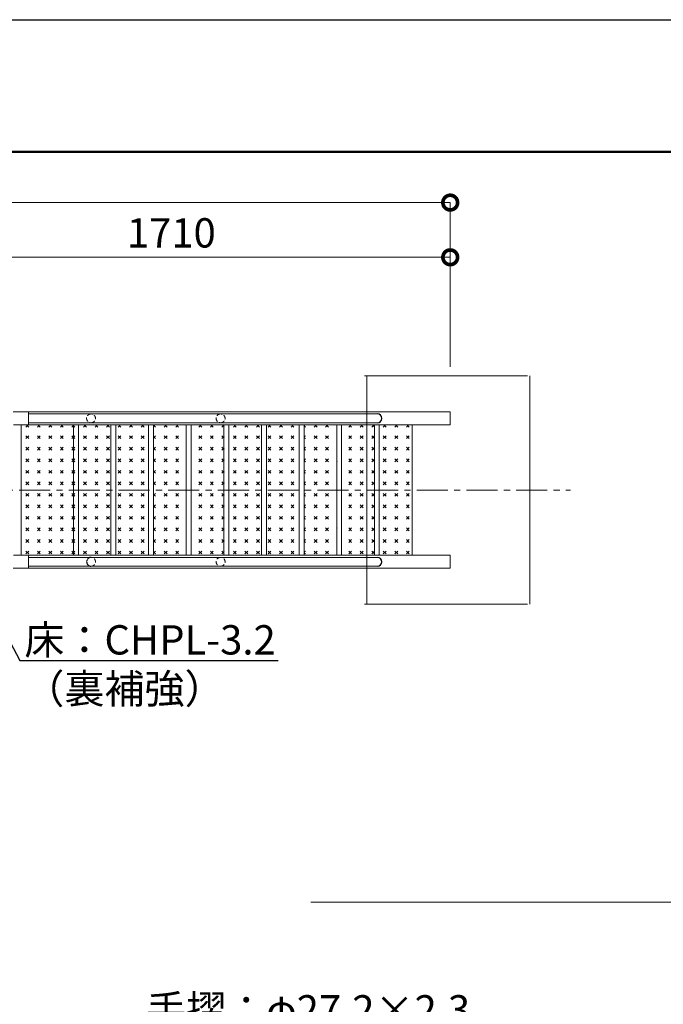
# Model space of a CAD drawing. Extents: x -756 to 11937, y -496 to 8414.
# Drawn here: x 5716 to 7689, y 5394 to 8414 of the extents above; entities that cross this region are included whole.
import ezdxf
from ezdxf import colors
from ezdxf.entities.mleader import LeaderData, LeaderLine
from ezdxf.math import Vec2, Vec3

# ---------------------------------------------------------------- set-up
doc = ezdxf.new("R2010")
doc.units = 0
doc.header["$MEASUREMENT"] = 0
doc.header["$PDMODE"] = 1
for name, pattern in [('CENTER', [50.800000000000004, 31.75, -6.35, 6.35, -6.35]), ('DASHED', [19.049999999999997, 12.7, -6.35]), ('HIDL', [4, 2.5, -1.5])]:
    doc.linetypes.add(name, pattern=pattern)
doc.layers.get('0').update_dxf_attribs({"linetype": 'CONTINUOUS'})
doc.layers.get('DefPoints').update_dxf_attribs({"linetype": 'CONTINUOUS'})
for name, color, linetype, lineweight in [('FRAM3', 1, 'CONTINUOUS', 50), ('ハッチング', 8, 'CONTINUOUS', 5), ('基準線', 6, 'CENTER', 18), ('外形線', 7, 'CONTINUOUS', 18), ('寸法線', 3, 'CONTINUOUS', 18), ('文字引出', 4, 'CONTINUOUS', 18), ('細線', 8, 'CONTINUOUS', 5), ('隠れ線', 5, 'DASHED', 18)]:
    doc.layers.add(name, color=color, linetype=linetype, lineweight=lineweight)
doc.styles.get("Standard").update_dxf_attribs({"font": 'TXT.SHX', "bigfont": 'bigfont.shx'})
doc.dimstyles.new('30ベース', dxfattribs={"dimscale": 30, "dimtxt": 3, "dimasz": 3, "dimexe": 0, "dimexo": 1, "dimgap": 1, "dimtad": 3, "dimdec": 1, "dimdsep": 46, "dimtxsty": 'Standard', "dimblk": 'DOTSMALL', "dimcen": 0, "dimclrd": 3, "dimclre": 256, "dimclrt": 7, "dimadec": 3, "dimazin": 2, "dimtfac": 1, "dimtdec": 1, "dimtix": 1, "dimtmove": 2, "dimatfit": 2, "dimldrblk": 'OPEN', "dimfxl": 0, "dimtolj": 1, "dimlwd": -1, "dimlwe": -1, "dimarcsym": 0})
pattern_1 = [(45, (-15584.55235083871, -12.40546498843469), (0, 35.35533905932738), [12.5, -37.5]), (135, (-15575.71351607388, -12.40546498843469), (-35.35533905932738, 3.552713678800501e-15), [12.5, -37.5])]

# ---------------------------------------------------------------- blocks, each defined once
blk = doc.blocks.new('_DotSmall')
at = {"layer": 'FRAM3', "color": 0, "const_width": 0.5}
blk.add_lwpolyline([(-0.0625, 0, 1), (0.0625, 0, 1)], format="xyb", close=True, dxfattribs=at)
blk = doc.blocks.new('*D60')
at = {"layer": 'DefPoints', "color": 0}
for p in [(6578.26117708514, 5707.893784421625), (7802.741719475431, 5707.893784421625), (7183.316362238595, 4607.893784421645)]:
    blk.add_point(p, dxfattribs=at)
at = {"layer": '寸法線'}
for p, q in [((6608.26117708514, 5707.893784421625), (7802.741719475431, 5707.893784421625)), ((7213.316362238595, 4607.893784421645), (7802.741719475431, 4607.893784421645))]:
    blk.add_line(p, q, dxfattribs=at)
at = {"layer": '寸法線', "color": 3}
blk.add_line((7802.741719475431, 4607.893784421645), (7802.741719475431, 5707.893784421625), dxfattribs=at)
at = {"layer": '寸法線', "color": 3, "xscale": 90, "yscale": 90, "zscale": 90}
for p, rotation in [((7802.741719475431, 5707.893784421625), 90), ((7802.741719475431, 4607.893784421645), 270)]:
    blk.add_blockref('_DotSmall', p, dxfattribs=dict(at, rotation=rotation))
at = {"layer": '寸法線', "color": 7, "insert": (7727.74171947543, 5157.893784421632), "char_height": 90, "attachment_point": 5, "rotation": 90}
blk.add_mtext('\\A1;1100', dxfattribs=at)
blk = doc.blocks.new('_OPEN')
at = {"color": 0, "linetype": 'ByBlock'}
for p, q in [((-1, 0.1666666666666667), (0, 0)), ((0, 0), (-1, -0.1666666666666667)), ((0, 0), (-1, 0))]:
    blk.add_line(p, q, dxfattribs=at)
blk = doc.blocks.new('*D35')
at = {"layer": 'DefPoints', "color": 0}
for p in [(5325.779979045146, 7685.604723513057), (5325.779979045146, 7350.493834692256), (7035.873932526312, 7319.769424093545)]:
    blk.add_point(p, dxfattribs=at)
at = {"layer": '寸法線'}
for p, q in [((5325.779979045146, 7380.493834692256), (5325.779979045146, 7685.604723513057)), ((7035.873932526312, 7349.769424093545), (7035.873932526312, 7685.604723513057))]:
    blk.add_line(p, q, dxfattribs=at)
at = {"layer": '寸法線', "color": 3}
blk.add_line((7035.873932526312, 7685.604723513057), (5325.779979045146, 7685.604723513057), dxfattribs=at)
at = {"layer": '寸法線', "color": 3, "xscale": 90, "yscale": 90, "zscale": 90, "rotation": 180}
blk.add_blockref('_DotSmall', (5325.779979045146, 7685.604723513057), dxfattribs=at)
at = {"layer": '寸法線', "color": 3, "xscale": 90, "yscale": 90, "zscale": 90}
blk.add_blockref('_DotSmall', (7035.873932526312, 7685.604723513057), dxfattribs=at)
at = {"layer": '寸法線', "color": 7, "insert": (6180.826955785729, 7760.604723513057), "char_height": 90, "attachment_point": 5}
blk.add_mtext('\\A1;1710', dxfattribs=at)
blk = doc.blocks.new('*D37')
at = {"layer": 'DefPoints', "color": 0}
for p in [(1577.00145017411, 7853.444563794623), (7035.873932526312, 7324.319485917029), (1577.00145017411, 7205.243834692254)]:
    blk.add_point(p, dxfattribs=at)
at = {"layer": '寸法線'}
for p, q in [((1577.00145017411, 7235.243834692254), (1577.00145017411, 7853.444563794623)), ((7035.873932526312, 7354.319485917029), (7035.873932526312, 7853.444563794623))]:
    blk.add_line(p, q, dxfattribs=at)
at = {"layer": '寸法線', "color": 3}
blk.add_line((7035.873932526312, 7853.444563794623), (1577.00145017411, 7853.444563794623), dxfattribs=at)
at = {"layer": '寸法線', "color": 3, "xscale": 90, "yscale": 90, "zscale": 90, "rotation": 180}
blk.add_blockref('_DotSmall', (1577.00145017411, 7853.444563794623), dxfattribs=at)
at = {"layer": '寸法線', "color": 3, "xscale": 90, "yscale": 90, "zscale": 90}
blk.add_blockref('_DotSmall', (7035.873932526312, 7853.444563794623), dxfattribs=at)
at = {"layer": '寸法線', "color": 7, "insert": (4306.437691350211, 7928.444563794623), "char_height": 90, "attachment_point": 5}
blk.add_mtext('\\A1;5460', dxfattribs=at)

msp = doc.modelspace()

# ---------------------------------------------------------------- hatches: boundary and pattern name
at = {"layer": 'ハッチング'}
h = msp.add_hatch(dxfattribs=at)
h.set_pattern_fill('CROSS', color=256, scale=100, angle=45, style=0)
h.set_pattern_definition(pattern_1)
h.paths.add_polyline_path([(5886.10996991711, 7171.643834692259), (5720.529975739046, 7171.643834394232), (5720.529975739042, 6971.643834692256), (5886.10996991711, 6971.643834692259)])
h.paths.add_polyline_path([(5886.10996991711, 6971.643834692259), (5720.529975739042, 6971.643834692256), (5720.529975739046, 6771.64383499028), (5886.10996991711, 6771.643834692259)])
h = msp.add_hatch(dxfattribs=at)
h.set_pattern_fill('CROSS', color=256, scale=100, angle=45, style=0)
h.set_pattern_definition(pattern_1)
h.paths.add_polyline_path([(5996.643447984963, 7171.643834692259), (5896.643447984963, 7171.643834692259), (5896.643447984963, 6971.643834692259), (5996.643447984963, 6971.643834692259)])
h.paths.add_polyline_path([(5996.643447984963, 6971.643834692259), (5896.643447984963, 6971.643834692259), (5896.643447984963, 6771.643834692259), (5996.643447984963, 6771.643834692259)])
h = msp.add_hatch(dxfattribs=at)
h.set_pattern_fill('CROSS', color=256, scale=100, angle=45, style=0)
h.set_pattern_definition(pattern_1)
h.paths.add_polyline_path([(6112.113501822889, 7171.643834692259), (6012.113501822889, 7171.643834692259), (6012.113501822889, 6971.643834692259), (6112.113501822889, 6971.643834692259)])
h.paths.add_polyline_path([(6112.113501822889, 6971.643834692259), (6012.113501822889, 6971.643834692259), (6012.113501822889, 6771.643834692259), (6112.113501822889, 6771.643834692259)])
h = msp.add_hatch(dxfattribs=at)
h.set_pattern_fill('CROSS', color=256, scale=100, angle=45, style=0)
h.set_pattern_definition(pattern_1)
h.paths.add_polyline_path([(6127.583555660814, 6971.643834692259), (6227.583555660814, 6971.643834692259), (6227.583555660814, 7171.643834692259), (6127.583555660814, 7171.643834692259)])
h.paths.add_polyline_path([(6227.583555660814, 6971.643834692259), (6127.583555660814, 6971.643834692259), (6127.583555660814, 6771.643834692259), (6227.583555660814, 6771.643834692259)])
h = msp.add_hatch(dxfattribs=at)
h.set_pattern_fill('CROSS', color=256, scale=100, angle=45, style=0)
h.set_pattern_definition(pattern_1)
h.paths.add_polyline_path([(6343.053609498733, 7171.643834692259), (6243.053609498733, 7171.643834692259), (6243.053609498733, 6971.643834692259), (6343.053609498733, 6971.643834692259)])
h.paths.add_polyline_path([(6343.053609498733, 6971.643834692259), (6243.053609498733, 6971.643834692259), (6243.053609498733, 6771.643834692259), (6343.053609498733, 6771.643834692259)])
h = msp.add_hatch(dxfattribs=at)
h.set_pattern_fill('CROSS', color=256, scale=100, angle=45, style=0)
h.set_pattern_definition(pattern_1)
h.paths.add_polyline_path([(6458.523663336659, 7171.643834692259), (6358.523663336659, 7171.643834692259), (6358.523663336659, 6971.643834692259), (6458.523663336659, 6971.643834692259)])
h.paths.add_polyline_path([(6458.523663336659, 6971.643834692259), (6358.523663336659, 6971.643834692259), (6358.523663336659, 6771.643834692259), (6458.523663336659, 6771.643834692259)])
h = msp.add_hatch(dxfattribs=at)
h.set_pattern_fill('CROSS', color=256, scale=100, angle=45, style=0)
h.set_pattern_definition(pattern_1)
h.paths.add_polyline_path([(6573.993717174584, 7171.643834692259), (6473.993717174584, 7171.643834692259), (6473.993717174584, 6971.643834692259), (6573.993717174584, 6971.643834692259)])
h.paths.add_polyline_path([(6573.993717174584, 6971.643834692259), (6473.993717174584, 6971.643834692259), (6473.993717174584, 6771.643834692259), (6573.993717174584, 6771.643834692259)])
h = msp.add_hatch(dxfattribs=at)
h.set_pattern_fill('CROSS', color=256, scale=100, angle=45, style=0)
h.set_pattern_definition(pattern_1)
h.paths.add_polyline_path([(6689.46377101251, 7171.643834692259), (6589.46377101251, 7171.643834692259), (6589.46377101251, 6971.643834692259), (6689.46377101251, 6971.643834692259)])
h.paths.add_polyline_path([(6689.46377101251, 6971.643834692259), (6589.46377101251, 6971.643834692259), (6589.46377101251, 6771.643834692259), (6689.46377101251, 6771.643834692259)])
h = msp.add_hatch(dxfattribs=at)
h.set_pattern_fill('CROSS', color=256, scale=100, angle=45, style=0)
h.set_pattern_definition(pattern_1)
h.paths.add_polyline_path([(6803.605919231304, 7171.643834692259), (6703.605919231304, 7171.643834692259), (6703.605919231304, 6971.643834692259), (6803.605919231304, 6971.643834692259)])
h.paths.add_polyline_path([(6803.605919231304, 6971.643834692259), (6703.605919231304, 6971.643834692259), (6703.605919231304, 6771.643834692259), (6803.605919231304, 6771.643834692259)])
h = msp.add_hatch(dxfattribs=at)
h.set_pattern_fill('CROSS', color=256, scale=100, angle=45, style=0)
h.set_pattern_definition(pattern_1)
h.paths.add_polyline_path([(6919.023530940292, 7171.643834692255), (6819.023530940292, 7171.643834692255), (6819.023530940292, 6971.643834692255), (6919.023530940292, 6971.643834692255)])
h.paths.add_polyline_path([(6919.023530940292, 6971.643834692255), (6819.023530940292, 6971.643834692255), (6819.023530940292, 6771.643834692255), (6919.023530940292, 6771.643834692255)])

# ---------------------------------------------------------------- linework, layer by layer
at = {"color": 7, "linetype": 'Continuous', "lineweight": 0}
for p, q in [((6036.321554548547, 7171.643834692259), (5920.851500710622, 7171.643834692259)), ((6151.791608386477, 7171.643834692259), (6036.321554548547, 7171.643834692259)), ((6267.261662224402, 7171.643834692259), (6151.791608386477, 7171.643834692259)), ((6382.731716062328, 7171.643834692255), (6267.261662224402, 7171.643834692255)), ((6498.201769900254, 7171.643834692259), (6382.731716062328, 7171.643834692259)), ((6613.671823738179, 7171.643834692255), (6498.201769900254, 7171.643834692255)), ((6729.141877576109, 7171.643834692259), (6613.671823738179, 7171.643834692255)), ((6770.09446505356, 7171.643834692259), (6729.141877576109, 7171.643834692255)), ((5920.851500710622, 6771.643834692257), (6036.321554548547, 6771.643834692257)), ((6036.321554548547, 6771.643834692257), (6151.791608386477, 6771.643834692257)), ((6151.791608386477, 6771.643834692257), (6267.261662224402, 6771.643834692257)), ((6267.261662224402, 6771.643834692255), (6382.731716062328, 6771.643834692257)), ((6382.731716062328, 6771.643834692257), (6498.201769900254, 6771.643834692257)), ((6498.201769900254, 6771.643834692257), (6613.671823738179, 6771.643834692259)), ((6613.671823738179, 6771.643834692255), (6729.141877576109, 6771.643834692255)), ((6729.141877576109, 6771.643834692257), (6770.09446505356, 6771.643834692257))]:
    msp.add_line(p, q, dxfattribs=at)
at = {"color": 5, "linetype": 'Continuous', "lineweight": 0}
for p, q in [((6803.652887605465, 7167.143834692259), (6803.652887605465, 6971.643834692257)), ((6803.652887605465, 6971.643834692259), (6803.652887605465, 7167.143834692259)), ((6919.096720378926, 7167.143834692255), (6919.096720378926, 6971.643834692253)), ((6919.096720378926, 6971.643834692255), (6919.096720378926, 7167.143834692255))]:
    msp.add_line(p, q, dxfattribs=at)
at = {"color": 7, "linetype": 'Continuous'}
for centre in [(6812.659238290616, 7191.643834692253), (6812.659238290616, 6751.643834692257)]:
    msp.add_arc(centre, 13.6, 270, 90, dxfattribs=at)
at = {"color": 5, "linetype": 'HIDL'}
msp.add_arc((5934.621334524643, 6751.643834692259), 13.6, 90, 270, dxfattribs=at)
at = {"layer": 'DefPoints'}
msp.add_lwpolyline([(-755.5844861852383, 8414.474429195423), (11844.4155138147, 8414.474429195423), (11844.4155138147, -495.525570804577), (-755.5844861852383, -495.525570804577)], close=True, dxfattribs=at)
at = {"layer": 'FRAM3', "color": 1, "linetype": 'Continuous'}
msp.add_lwpolyline([(114.4155138147617, -90.525570804577), (114.4155138147617, 8009.474429195423), (11439.4155138147, 8009.474429195423), (11439.4155138147, -90.525570804577)], close=True, dxfattribs=at)
at = {"layer": '基準線', "ltscale": 3}
msp.add_line((1447.022838597608, 6971.643834692255), (7404.250293698497, 6971.643834692257), dxfattribs=at)
at = {"layer": '外形線'}
for p, q in [((5741.279979909414, 7211.643834990278), (5696.022236594439, 7211.643834990278)), ((5741.281071736117, 7211.643834692255), (7035.873932526312, 7211.643834692255)), ((5743.279979939216, 7173.643834424034), (5743.279979939216, 7209.643834960476)), ((5743.279979939216, 7205.243834692257), (6812.659238290616, 7205.243834692257)), ((7035.873932526312, 7211.643834692259), (7035.873932526312, 7171.643834692262)), ((7035.873932526312, 7211.643834692259), (7035.873932526312, 7171.643834692259)), ((5696.879975739044, 7171.643834394232), (5741.279979909414, 7171.643834394232)), ((5720.529975739046, 7171.643834692259), (5720.529975739046, 6771.64383499028)), ((5720.529975739042, 6771.64383499028), (5720.529975739046, 7171.643834692259)), ((6812.659238290616, 7178.043834692256), (5743.279979939216, 7178.043834692253)), ((7035.873932526312, 7171.643834692259), (5767.177916116638, 7171.643834692259)), ((5881.173394147037, 6771.643834692259), (5881.173394147037, 7171.643834692259)), ((5896.643447984963, 6771.643834692259), (5896.643447984963, 7171.643834692259)), ((5995.289321301352, 7171.643834692259), (5995.289321301352, 6771.643834692259)), ((6010.759375139278, 6771.643834692259), (6010.759375139278, 7171.643834692259)), ((6110.759375139278, 7171.64383469226), (6110.759375139278, 6771.64383469226)), ((6126.229428977203, 6771.64383469226), (6126.229428977203, 7171.64383469226)), ((6226.229428977203, 7171.64383469226), (6226.229428977203, 6771.64383469226)), ((6241.699482815122, 6771.64383469226), (6241.699482815122, 7171.64383469226)), ((6341.699482815129, 7171.643834692256), (6341.699482815129, 6771.643834692256)), ((6357.169536653055, 6771.643834692256), (6357.169536653055, 7171.643834692256)), ((6457.169536653055, 7171.64383469226), (6457.169536653055, 6771.64383469226)), ((6472.63959049098, 6771.64383469226), (6472.63959049098, 7171.64383469226)), ((6572.63959049098, 7171.643834692258), (6572.63959049098, 6771.643834692258)), ((6588.109644328906, 6771.643834692258), (6588.109644328906, 7171.643834692258)), ((6688.109644328906, 7171.643834692259), (6688.109644328906, 6771.643834692259)), ((6702.2517925477, 6771.643834692259), (6702.2517925477, 7171.643834692259)), ((6803.605919231304, 7171.643834692259), (6803.605919231304, 6771.643834692259)), ((6817.721846385626, 6771.643834692255), (6817.721846385626, 7171.643834692255)), ((6919.023530940292, 7171.643834692255), (6919.023530940292, 6771.643834692255)), ((6919.049752004757, 7171.643834692255), (6919.049752004757, 6771.643834692255)), ((5696.879975739044, 6771.64383499028), (5741.279979909414, 6771.64383499028)), ((5743.279979939216, 6769.64383496048), (5743.279979939216, 6733.643834424038)), ((6812.659238290616, 6765.243834692257), (5743.279979939216, 6765.243834692257)), ((5767.177916116638, 6771.643834692257), (7035.873932526312, 6771.643834692255)), ((7035.873932526312, 6771.64383469226), (7035.873932526312, 6731.643834692259)), ((7035.873932526312, 6771.643834692259), (7035.873932526312, 6731.643834692259)), ((5743.279979939216, 6738.043834692256), (6812.659238290616, 6738.043834692256)), ((5741.279979909414, 6731.643834394234), (5696.022236594436, 6731.643834394234)), ((7035.873932526312, 6731.643834692257), (5741.281071736117, 6731.643834692257))]:
    msp.add_line(p, q, dxfattribs=at)
at = {"layer": '外形線', "lineweight": 0}
for p, q in [((5920.851500710622, 7171.643834692259), (5741.281071746111, 7171.643834692259)), ((5720.529975739042, 6971.643834692259), (5720.529975739042, 6771.643834990278)), ((5720.529975739042, 6771.643834990278), (5741.281071024117, 6771.64383499028)), ((5741.281071744444, 6771.643834692255), (5920.851500710622, 6771.643834692255))]:
    msp.add_line(p, q, dxfattribs=at)
at = {"layer": '外形線'}
for centre, major_axis, ratio, start_param, end_param in [((5741.279979909414, 7209.643834960476), (-1.414213583446555, -1.414213583446552), 0.9999999999999518, 2.356194490192321, 3.926990816987265), ((5741.279979909414, 7209.643834960476), (-1.414213583446555, -1.414213583446552), 0.9999999999999518, 3.926444903616542, 3.926990816987265), ((5741.279979909414, 7209.643834960476), (-1.414213583446555, -1.414213583446552), 0.9999999999999518, 2.356194490192321, 3.926444903616542), ((5741.279979909414, 7173.643834424034), (-1.414213583446714, -1.414213583446711), 0.9999999999997267, 0.785398163397585, 2.356194490192208), ((5741.279979909414, 7173.643834424034), (-1.414213583446714, -1.414213583446711), 0.9999999999997267, 0.785398163397585, 0.7859440817650748), ((5741.279979909414, 7173.643834424034), (-1.414213583446714, -1.414213583446711), 0.9999999999997267, 0.7859440817650748, 2.356194490192208)]:
    msp.add_ellipse(centre, major_axis=major_axis, ratio=ratio, start_param=start_param, end_param=end_param, dxfattribs=at)
at = {"layer": '外形線', "extrusion": (0, 0, -1)}
for centre, major_axis, ratio, start_param, end_param in [((5741.279979909414, 6769.64383496048), (-1.414213583446712, 1.414213583446712), 0.9999999999997267, 0.785398163397585, 2.356194490192208), ((5741.279979909414, 6769.64383496048), (-1.414213583446712, 1.414213583446712), 0.9999999999997267, 0.785398163397585, 0.7859440800988794), ((5741.279979909414, 6769.64383496048), (-1.414213583446712, 1.414213583446712), 0.9999999999997267, 0.7859440800988794, 2.356194490192208), ((5741.279979909414, 6733.643834424038), (-1.414213583446553, 1.414213583446553), 0.9999999999999518, 2.356194490192321, 3.926990816987265), ((5741.279979909414, 6733.643834424038), (-1.414213583446553, 1.414213583446553), 0.9999999999999518, 3.926444903616541, 3.926990816987265), ((5741.279979909414, 6733.643834424038), (-1.414213583446553, 1.414213583446553), 0.9999999999999518, 2.356194490192321, 3.926444903616541)]:
    msp.add_ellipse(centre, major_axis=major_axis, ratio=ratio, start_param=start_param, end_param=end_param, dxfattribs=at)
at = {"layer": '細線'}
for p, q in [((7272.765377860218, 7321.643834692258), (6772.765377860218, 7321.643834692256)), ((6780.272289207314, 7321.643834692256), (6780.272289207318, 6621.643834692256)), ((7280.272289207314, 6621.643834692256), (7280.272289207314, 7321.643834692258)), ((6772.765377860222, 6621.643834692256), (7272.765377860218, 6621.643834692256))]:
    msp.add_line(p, q, dxfattribs=at)
at = {"layer": '隠れ線'}
for centre, start, end in [((5934.621334524643, 7191.643834692255), 90, 270), ((5934.621334524643, 7191.643834692255), 270, 90), ((6331.921278730151, 7191.643834692255), 90, 270), ((6331.921278730151, 7191.643834692255), 270, 90), ((5934.621334524643, 6751.643834692259), 270, 90), ((6331.921278730151, 6751.643834692259), 90, 270), ((6331.921278730151, 6751.643834692259), 270, 90)]:
    msp.add_arc(centre, 13.6, start, end, dxfattribs=at)

# ---------------------------------------------------------------- dimensions: what is measured, and where the dimension line sits
at = {"layer": '寸法線'}
for base, p1, p2, text, picture, middle in [((1577.00145017411, 7853.444563794623), (7035.873932526312, 7324.319485917029), (1577.00145017411, 7205.243834692254), '5460', '*D37', (4306.437691350211, 7928.444563794623)), ((5325.779979045146, 7685.604723513057), (7035.873932526312, 7319.769424093545), (5325.779979045146, 7350.493834692256), '1710', '*D35', (6180.826955785729, 7760.604723513057))]:
    dim = msp.add_linear_dim(base=base, p1=p1, p2=p2, text=text, dimstyle='30ベース', dxfattribs=at)
    dim.commit()
    dim.dimension.update_dxf_attribs({"geometry": picture, "text_midpoint": middle})
dim = msp.add_linear_dim(base=(7802.741719475431, 5707.893784421625), p1=(7183.316362238591, 4607.893784421643), p2=(6578.261177085136, 5707.893784421623), angle=90, dimstyle='30ベース', dxfattribs=at)
dim.commit()
dim.dimension.update_dxf_attribs({"geometry": '*D60', "text_midpoint": (7727.74171947543, 5157.893784421632)})

# ---------------------------------------------------------------- leaders
at = {"layer": '文字引出'}
ml = msp.add_multileader_mtext('Standard', dxfattribs=at)
ml.set_content('{\\C7;床：CHPL-3.2\\P（裏補強）}', color=256)
ml.set_leader_properties()
ml.set_arrow_properties(name='OPEN')
ml.build(insert=Vec2(0, 0))
ml.multileader.update_dxf_attribs({"text_left_attachment_type": 6, "text_right_attachment_type": 6, "dogleg_length": 0.36, "arrow_head_size": 90, "scale": 30})
ctx = ml.context
ctx.base_point, ctx.scale, ctx.char_height, ctx.arrow_head_size, ctx.landing_gap_size, ctx.plane_origin = Vec3(5727.497131872305, 6449.245151370942), 30, 90, 90, 2.7, Vec3(5684.283244449016, 6449.245151370942)
ctx.left_attachment, ctx.right_attachment = 6, 6
notes = []
notes.append((ctx, [(0, (1, 1, 0), (5716.697131872304, 6449.245151370942), (1, 0), 10.8, [(0, [(5527.927906751775, 6801.987188399482)], 0, [])])]))
ctx.mtext.insert, ctx.mtext.flow_direction = Vec3(5730.197131872304, 6557.245151370942), 5
ml = msp.add_multileader_mtext('Standard', dxfattribs=at)
ml.set_content('{\\C7;手摺：φ27.2×2.3}', color=256)
ml.set_leader_properties()
ml.set_arrow_properties(name='OPEN')
ml.build(insert=Vec2(0, 0))
ml.multileader.update_dxf_attribs({"text_left_attachment_type": 6, "text_right_attachment_type": 6, "dogleg_length": 0.36, "arrow_head_size": 90, "scale": 30})
ctx = ml.context
ctx.base_point, ctx.scale, ctx.char_height, ctx.arrow_head_size, ctx.landing_gap_size, ctx.plane_origin = Vec3(6100.801650688708, 5314.338103356153), 30, 90, 90, 2.7, Vec3(6057.587763265419, 5314.338103356153)
ctx.left_attachment, ctx.right_attachment = 6, 6
notes.append((ctx, [(0, (1, 1, 0), (6090.001650688708, 5314.338103356153), (1, 0), 10.8, [(0, [(5976.846140715472, 4943.279748900506)], 0, [])])]))
ctx.mtext.insert, ctx.mtext.flow_direction = Vec3(6103.501650688708, 5422.338103356153), 5
for ctx, leaders in notes:
    for number, flags, end, landing, length, lines in leaders:
        leader = LeaderData()
        leader.index, (leader.has_last_leader_line, leader.has_dogleg_vector, leader.attachment_direction) = number, flags
        leader.last_leader_point, leader.dogleg_vector, leader.dogleg_length = Vec3(end), Vec3(landing), length
        for number, points, colour, breaks in lines:
            line = LeaderLine()
            line.index, line.vertices, line.color, line.breaks = number, Vec3.list(points), colors.encode_raw_color(colour), breaks
            leader.lines.append(line)
        ctx.leaders.append(leader)

doc.saveas('drawing.dxf')
